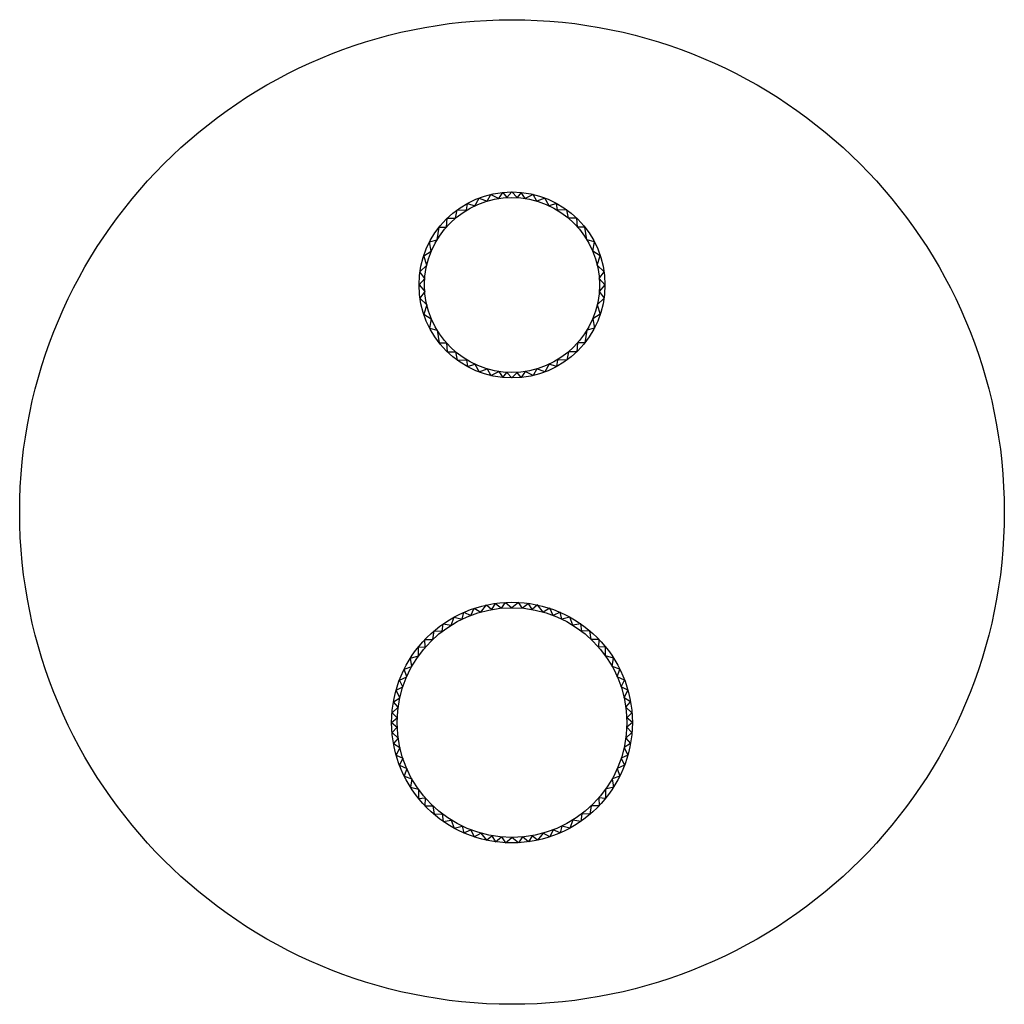
# Model space of a CAD drawing. Units: inches. Extents: x 2795.1 to 2802.19, y 72.18 to 79.27.
import ezdxf

# ---------------------------------------------------------------- set-up
doc = ezdxf.new("R2010")
doc.units = ezdxf.units.IN
doc.header["$LTSCALE"] = 0.64311
doc.header["$MEASUREMENT"] = 0
doc.layers.get('0').update_dxf_attribs({"color": 255, "linetype": 'CONTINUOUS'})
doc.layers.get('Defpoints').update_dxf_attribs({"linetype": 'CONTINUOUS'})
doc.styles.get("Standard").update_dxf_attribs({"font": 'txt', "width": 0.8})

msp = doc.modelspace()

# ---------------------------------------------------------------- linework, layer by layer
for p, q in [((2798.551, 77.9847), (2798.5781, 78.0277)), ((2798.5781, 78.0277), (2798.6067, 77.9906)), ((2798.6067, 77.9906), (2798.6448, 78.0311)), ((2798.6829, 77.9906), (2798.6448, 78.0311)), ((2798.7116, 78.0277), (2798.6829, 77.9906)), ((2798.7386, 77.9847), (2798.7116, 78.0277)), ((2798.3773, 77.9321), (2798.4081, 77.9878)), ((2798.4081, 77.9878), (2798.467, 77.9661)), ((2798.467, 77.9661), (2798.4933, 78.0137)), ((2798.4933, 78.0137), (2798.551, 77.9847)), ((2798.7963, 78.0137), (2798.7386, 77.9847)), ((2798.8226, 77.9661), (2798.7963, 78.0137)), ((2798.8815, 77.9878), (2798.8226, 77.9661)), ((2798.9123, 77.9321), (2798.8815, 77.9878)), ((2798.2383, 77.843), (2798.2512, 77.9031)), ((2798.2512, 77.9031), (2798.3176, 77.9)), ((2798.3176, 77.9), (2798.3237, 77.949)), ((2798.3237, 77.949), (2798.3773, 77.9321)), ((2798.9659, 77.949), (2798.9123, 77.9321)), ((2798.9721, 77.9), (2798.9659, 77.949)), ((2799.0384, 77.9031), (2798.9721, 77.9)), ((2799.0513, 77.843), (2799.0384, 77.9031)), ((2798.1726, 77.7787), (2798.1785, 77.8419)), ((2798.1785, 77.8419), (2798.2383, 77.843)), ((2799.1111, 77.8419), (2799.0513, 77.843)), ((2799.117, 77.7787), (2799.1111, 77.8419)), ((2798.1057, 77.6877), (2798.1208, 77.7782)), ((2798.1208, 77.7782), (2798.1726, 77.7787)), ((2799.1688, 77.7782), (2799.117, 77.7787)), ((2799.1839, 77.6877), (2799.1688, 77.7782)), ((2798.0514, 77.6714), (2798.1057, 77.6877)), ((2798.0636, 77.6047), (2798.0514, 77.6714)), ((2799.2382, 77.6714), (2799.1839, 77.6877)), ((2799.226, 77.6047), (2799.2382, 77.6714)), ((2798.0095, 77.5722), (2798.0636, 77.6047)), ((2799.2802, 77.5722), (2799.226, 77.6047)), ((2798.0312, 77.5041), (2798.0095, 77.5722)), ((2799.2584, 77.5041), (2799.2802, 77.5722)), ((2797.9824, 77.4574), (2798.0312, 77.5041)), ((2798.0166, 77.4085), (2797.9824, 77.4574)), ((2799.3072, 77.4574), (2799.2584, 77.5041)), ((2799.273, 77.4085), (2799.3072, 77.4574)), ((2797.9755, 77.3618), (2798.0166, 77.4085)), ((2799.3141, 77.3618), (2799.273, 77.4085)), ((2797.9755, 77.3618), (2798.0166, 77.315)), ((2798.0166, 77.315), (2797.9824, 77.2662)), ((2799.3141, 77.3618), (2799.273, 77.315)), ((2799.273, 77.315), (2799.3072, 77.2662)), ((2797.9824, 77.2662), (2798.0312, 77.2195)), ((2799.3072, 77.2662), (2799.2584, 77.2195)), ((2798.0312, 77.2195), (2798.0095, 77.1513)), ((2799.2584, 77.2195), (2799.2802, 77.1513)), ((2798.0095, 77.1513), (2798.0636, 77.1189)), ((2798.0636, 77.1189), (2798.0514, 77.0522)), ((2799.2802, 77.1513), (2799.226, 77.1189)), ((2799.226, 77.1189), (2799.2382, 77.0522)), ((2798.0514, 77.0522), (2798.1057, 77.0359)), ((2798.1057, 77.0359), (2798.1208, 76.9454)), ((2799.1839, 77.0359), (2799.1688, 76.9454)), ((2799.2382, 77.0522), (2799.1839, 77.0359)), ((2798.1208, 76.9454), (2798.1726, 76.9449)), ((2798.1726, 76.9449), (2798.1785, 76.8817)), ((2799.117, 76.9449), (2799.1111, 76.8817)), ((2799.1688, 76.9454), (2799.117, 76.9449)), ((2798.1785, 76.8817), (2798.2383, 76.8806)), ((2798.2383, 76.8806), (2798.2512, 76.8205)), ((2798.2512, 76.8205), (2798.3176, 76.8235)), ((2798.3176, 76.8235), (2798.3237, 76.7746)), ((2798.9721, 76.8235), (2798.9659, 76.7746)), ((2799.0384, 76.8205), (2798.9721, 76.8235)), ((2799.0513, 76.8806), (2799.0384, 76.8205)), ((2799.1111, 76.8817), (2799.0513, 76.8806)), ((2798.3237, 76.7746), (2798.3773, 76.7915)), ((2798.3773, 76.7915), (2798.4081, 76.7357)), ((2798.4081, 76.7357), (2798.467, 76.7575)), ((2798.467, 76.7575), (2798.4933, 76.7099)), ((2798.8226, 76.7575), (2798.7963, 76.7099)), ((2798.8815, 76.7357), (2798.8226, 76.7575)), ((2798.9123, 76.7915), (2798.8815, 76.7357)), ((2798.9659, 76.7746), (2798.9123, 76.7915)), ((2798.4933, 76.7099), (2798.551, 76.7389)), ((2798.551, 76.7389), (2798.5781, 76.6958)), ((2798.5781, 76.6958), (2798.6067, 76.733)), ((2798.6067, 76.733), (2798.6448, 76.6925)), ((2798.6829, 76.733), (2798.6448, 76.6925)), ((2798.7116, 76.6958), (2798.6829, 76.733)), ((2798.7386, 76.7389), (2798.7116, 76.6958)), ((2798.7963, 76.7099), (2798.7386, 76.7389)), ((2798.4204, 75.0079), (2798.4618, 75.0588)), ((2798.4618, 75.0588), (2798.5004, 75.0263)), ((2798.5004, 75.0263), (2798.5263, 75.0702)), ((2798.5263, 75.0702), (2798.5683, 75.0354)), ((2798.5683, 75.0354), (2798.597, 75.077)), ((2798.597, 75.077), (2798.6448, 75.039)), ((2798.6926, 75.077), (2798.6448, 75.039)), ((2798.7214, 75.0354), (2798.6926, 75.077)), ((2798.7634, 75.0702), (2798.7214, 75.0354)), ((2798.7892, 75.0263), (2798.7634, 75.0702)), ((2798.8278, 75.0588), (2798.7892, 75.0263)), ((2798.8692, 75.0079), (2798.8278, 75.0588)), ((2798.287, 74.9575), (2798.2987, 75.0062)), ((2798.2987, 75.0062), (2798.348, 74.9838)), ((2798.348, 74.9838), (2798.3732, 75.0346)), ((2798.3732, 75.0346), (2798.4204, 75.0079)), ((2798.9165, 75.0346), (2798.8692, 75.0079)), ((2798.9416, 74.9838), (2798.9165, 75.0346)), ((2798.9909, 75.0062), (2798.9416, 74.9838)), ((2799.0026, 74.9575), (2798.9909, 75.0062)), ((2798.1429, 74.8692), (2798.1498, 74.9229)), ((2798.1498, 74.9229), (2798.2067, 74.9133)), ((2798.2067, 74.9133), (2798.2293, 74.9721)), ((2798.2293, 74.9721), (2798.287, 74.9575)), ((2799.0604, 74.9721), (2799.0026, 74.9575)), ((2799.0829, 74.9133), (2799.0604, 74.9721)), ((2799.1398, 74.9229), (2799.0829, 74.9133)), ((2799.1468, 74.8692), (2799.1398, 74.9229)), ((2798.0739, 74.8102), (2798.0842, 74.8724)), ((2798.0842, 74.8724), (2798.1429, 74.8692)), ((2799.2055, 74.8724), (2799.1468, 74.8692)), ((2799.2157, 74.8102), (2799.2055, 74.8724)), ((2798.0181, 74.81), (2798.0739, 74.8102)), ((2798.0207, 74.7544), (2798.0181, 74.81)), ((2799.2715, 74.81), (2799.2157, 74.8102)), ((2799.2689, 74.7544), (2799.2715, 74.81)), ((2797.9715, 74.692), (2797.9724, 74.7581)), ((2797.9724, 74.7581), (2798.0207, 74.7544)), ((2799.3172, 74.7581), (2799.2689, 74.7544)), ((2799.3181, 74.692), (2799.3172, 74.7581)), ((2797.9137, 74.6766), (2797.9715, 74.692)), ((2797.9238, 74.6167), (2797.9137, 74.6766)), ((2799.3759, 74.6766), (2799.3181, 74.692)), ((2799.3659, 74.6167), (2799.3759, 74.6766)), ((2797.8687, 74.5966), (2797.9238, 74.6167)), ((2797.8867, 74.5421), (2797.8687, 74.5966)), ((2799.421, 74.5966), (2799.3659, 74.6167)), ((2799.4029, 74.5421), (2799.421, 74.5966)), ((2797.8344, 74.5179), (2797.8867, 74.5421)), ((2797.8591, 74.4694), (2797.8344, 74.5179)), ((2799.4552, 74.5179), (2799.4029, 74.5421)), ((2799.4306, 74.4694), (2799.4552, 74.5179)), ((2797.8107, 74.4455), (2797.8591, 74.4694)), ((2797.8375, 74.3903), (2797.8107, 74.4455)), ((2799.4789, 74.4455), (2799.4306, 74.4694)), ((2799.4522, 74.3903), (2799.4789, 74.4455)), ((2797.7917, 74.3618), (2797.8375, 74.3903)), ((2797.8256, 74.3238), (2797.7917, 74.3618)), ((2799.4979, 74.3618), (2799.4522, 74.3903)), ((2799.464, 74.3238), (2799.4979, 74.3618)), ((2797.7816, 74.2833), (2797.8256, 74.3238)), ((2797.8187, 74.2458), (2797.7816, 74.2833)), ((2799.508, 74.2833), (2799.464, 74.3238)), ((2799.4709, 74.2458), (2799.508, 74.2833)), ((2797.7787, 74.2122), (2797.8187, 74.2458)), ((2797.7787, 74.2122), (2797.8187, 74.1785)), ((2799.511, 74.2122), (2799.4709, 74.2458)), ((2799.511, 74.2122), (2799.4709, 74.1785)), ((2797.8187, 74.1785), (2797.7816, 74.1411)), ((2797.7816, 74.1411), (2797.8256, 74.1006)), ((2799.508, 74.1411), (2799.464, 74.1006)), ((2799.4709, 74.1785), (2799.508, 74.1411)), ((2797.8256, 74.1006), (2797.7917, 74.0626)), ((2797.7917, 74.0626), (2797.8375, 74.0341)), ((2799.4979, 74.0626), (2799.4522, 74.0341)), ((2799.464, 74.1006), (2799.4979, 74.0626)), ((2797.8375, 74.0341), (2797.8107, 73.9789)), ((2799.4522, 74.0341), (2799.4789, 73.9789)), ((2797.8107, 73.9789), (2797.8591, 73.955)), ((2797.8591, 73.955), (2797.8344, 73.9065)), ((2799.4789, 73.9789), (2799.4306, 73.955)), ((2799.4306, 73.955), (2799.4552, 73.9065)), ((2797.8344, 73.9065), (2797.8867, 73.8822)), ((2797.8867, 73.8822), (2797.8687, 73.8277)), ((2799.4552, 73.9065), (2799.4029, 73.8822)), ((2799.4029, 73.8822), (2799.421, 73.8277)), ((2797.8687, 73.8277), (2797.9238, 73.8077)), ((2797.9238, 73.8077), (2797.9137, 73.7477)), ((2799.421, 73.8277), (2799.3659, 73.8077)), ((2799.3659, 73.8077), (2799.3759, 73.7477)), ((2797.9137, 73.7477), (2797.9715, 73.7324)), ((2797.9715, 73.7324), (2797.9724, 73.6663)), ((2799.3181, 73.7324), (2799.3172, 73.6663)), ((2799.3759, 73.7477), (2799.3181, 73.7324)), ((2797.9724, 73.6663), (2798.0207, 73.67)), ((2798.0207, 73.67), (2798.0181, 73.6143)), ((2799.3172, 73.6663), (2799.2689, 73.67)), ((2799.2689, 73.67), (2799.2715, 73.6143)), ((2798.0181, 73.6143), (2798.0739, 73.6142)), ((2798.0739, 73.6142), (2798.0842, 73.552)), ((2799.2157, 73.6142), (2799.2055, 73.552)), ((2799.2715, 73.6143), (2799.2157, 73.6142)), ((2798.0842, 73.552), (2798.1429, 73.5552)), ((2798.1429, 73.5552), (2798.1498, 73.5014)), ((2798.1498, 73.5014), (2798.2067, 73.511)), ((2798.2067, 73.511), (2798.2293, 73.4522)), ((2799.0829, 73.511), (2799.0604, 73.4522)), ((2799.1398, 73.5014), (2799.0829, 73.511)), ((2799.1468, 73.5552), (2799.1398, 73.5014)), ((2799.2055, 73.552), (2799.1468, 73.5552)), ((2798.2293, 73.4522), (2798.287, 73.4668)), ((2798.287, 73.4668), (2798.2987, 73.4182)), ((2798.2987, 73.4182), (2798.348, 73.4405)), ((2798.348, 73.4405), (2798.3732, 73.3897)), ((2798.9416, 73.4405), (2798.9165, 73.3897)), ((2798.9909, 73.4182), (2798.9416, 73.4405)), ((2799.0026, 73.4668), (2798.9909, 73.4182)), ((2799.0604, 73.4522), (2799.0026, 73.4668)), ((2798.3732, 73.3897), (2798.4204, 73.4165)), ((2798.4204, 73.4165), (2798.4618, 73.3656)), ((2798.4618, 73.3656), (2798.5004, 73.3981)), ((2798.5004, 73.3981), (2798.5263, 73.3542)), ((2798.5263, 73.3542), (2798.5683, 73.389)), ((2798.5683, 73.389), (2798.597, 73.3474)), ((2798.597, 73.3474), (2798.6448, 73.3854)), ((2798.6926, 73.3474), (2798.6448, 73.3854)), ((2798.7214, 73.389), (2798.6926, 73.3474)), ((2798.7634, 73.3542), (2798.7214, 73.389)), ((2798.7892, 73.3981), (2798.7634, 73.3542)), ((2798.8278, 73.3656), (2798.7892, 73.3981)), ((2798.8692, 73.4165), (2798.8278, 73.3656)), ((2798.9165, 73.3897), (2798.8692, 73.4165))]:
    msp.add_line(p, q)
for centre, radius in [((2798.6448, 75.7279), 3.5433), ((2798.6448, 77.3618), 0.6693), ((2798.6448, 77.3618), 0.6299), ((2798.6448, 74.2122), 0.8661), ((2798.6448, 74.2122), 0.8268)]:
    msp.add_circle(centre, radius)

# ---------------------------------------------------------------- texts
at = {"layer": 'Defpoints'}
for tag, p, s in [('MODELNUMBER', (2798.6452, 75.7317), 'K-78024T-8MU'), ('TRADENAME', (2798.6452, 75.73), 'MODULO'), ('PRODUCT', (2798.6452, 75.7284), 'VALVE TRIM')]:
    msp.add_attdef(tag, p, s, height=0.001, dxfattribs=at)

doc.saveas('drawing.dxf')
